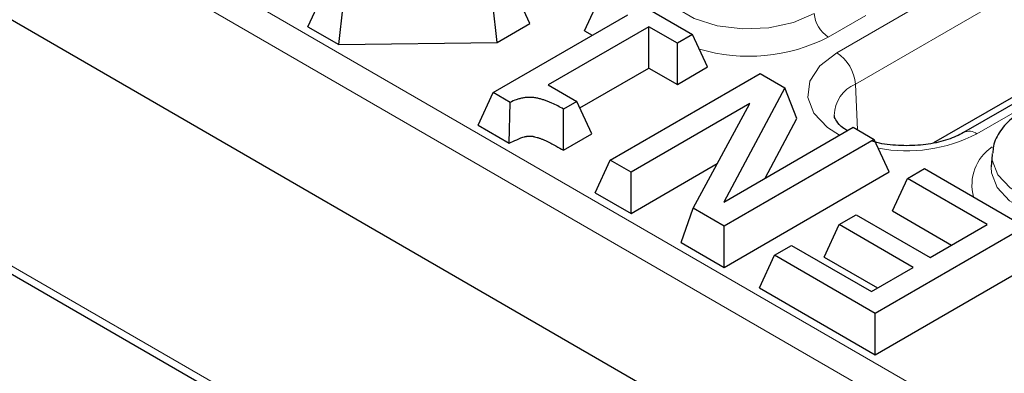
# Model space of a CAD drawing. Units: millimetres. Extents: x 0 to 420, y 0 to 297.
# Drawn here: x 241 to 248, y 97 to 99 of the extents above; entities that cross this region are included whole.
import ezdxf

# ---------------------------------------------------------------- set-up
doc = ezdxf.new("R2010")
doc.units = ezdxf.units.MM

msp = doc.modelspace()

# ---------------------------------------------------------------- linework, layer by layer
at = {"color": 8, "linetype": 'Continuous', "lineweight": 18}
for p, q in [((219.6251, 112.5251), (252.8909, 93.3212)), ((252.7852, 93.1484), (219.5144, 112.3552)), ((219.7852, 109.4026), (253.0705, 90.1874)), ((246.8539, 98.976), (252.44, 102.2008)), ((252.5812, 101.9645), (246.9951, 98.7397)), ((253.4971, 101.5906), (247.9109, 98.3657)), ((247.0729, 99.2577), (246.7901, 99.0944)), ((246.9951, 98.7397), (247.0103, 98.3958))]:
    msp.add_line(p, q, dxfattribs=at)
at = {"color": 7, "linetype": 'Continuous', "lineweight": 25}
for p, q in [((252.7849, 92.2046), (219.4092, 111.472)), ((219.8313, 109.3167), (253.1035, 90.1091)), ((253.3971, 101.6005), (247.8109, 98.3756)), ((252.615, 101.2016), (247.5847, 98.2976)), ((245.1789, 99.4531), (245.7661, 99.1141)), ((242.8655, 99.1717), (242.9792, 99.4167)), ((244.5393, 99.1966), (244.4256, 99.4415)), ((244.9507, 99.142), (245.0643, 99.3869)), ((243.0977, 99.0377), (243.1302, 99.3295)), ((244.2932, 99.0545), (244.2591, 99.3454)), ((244.2623, 98.676), (245.2791, 99.2629)), ((242.8655, 99.1717), (243.0977, 99.0377)), ((244.2932, 99.0545), (244.5393, 99.1966)), ((245.4367, 99.172), (244.6777, 98.7338)), ((245.6515, 99.048), (245.4367, 99.172)), ((245.4367, 98.8614), (245.4367, 99.172)), ((244.9507, 99.142), (245.0101, 99.1076)), ((245.7661, 99.1141), (245.6515, 99.048)), ((245.8798, 98.8692), (245.7661, 99.1141)), ((243.0977, 99.0377), (244.2932, 99.0545)), ((245.6515, 98.7374), (245.6515, 99.048)), ((244.9154, 98.5605), (245.4367, 98.8614)), ((245.4367, 98.8614), (245.6515, 98.7374)), ((245.6515, 98.7374), (245.8798, 98.8692)), ((245.1445, 98.1667), (246.2759, 98.8198)), ((246.2759, 98.8198), (246.4623, 98.7122)), ((244.6777, 98.7338), (244.8925, 98.6098)), ((246.4623, 98.7122), (246.002, 97.8515)), ((246.5534, 98.4803), (246.4623, 98.7122)), ((244.1487, 98.431), (244.2623, 98.676)), ((244.3894, 98.6026), (244.2623, 98.676)), ((244.3836, 98.2954), (244.3894, 98.6026)), ((244.8925, 98.6098), (244.7922, 98.5519)), ((245.0062, 98.3648), (244.8925, 98.6098)), ((246.1978, 98.5928), (245.3021, 98.0757)), ((245.7711, 97.805), (246.1978, 98.5928)), ((244.7926, 98.2416), (244.7922, 98.5519)), ((244.1487, 98.431), (244.3836, 98.2954)), ((246.002, 97.8515), (246.9776, 98.4147)), ((246.3132, 98.0311), (246.5534, 98.4803)), ((246.9776, 98.4147), (247.1352, 98.3238)), ((244.7926, 98.2416), (245.0062, 98.3648)), ((247.1352, 98.3238), (246.0038, 97.6706)), ((247.2489, 98.0788), (247.1352, 98.3238)), ((248.0257, 98.2103), (248.0197, 98.1159)), ((245.0308, 97.9217), (245.1445, 98.1667)), ((245.3021, 98.0757), (245.1445, 98.1667)), ((245.3021, 97.7651), (245.9531, 98.141)), ((245.3021, 97.7651), (245.3021, 98.0757)), ((246.0038, 97.36), (247.2489, 98.0788)), ((247.3872, 98.0294), (247.5161, 98.1038)), ((247.5161, 98.1038), (248.2751, 97.6657)), ((247.2735, 97.7845), (247.3872, 98.0294)), ((247.9887, 97.6822), (247.3872, 98.0294)), ((245.0308, 97.9217), (245.3021, 97.7651)), ((245.6798, 97.5471), (245.7711, 97.805)), ((246.0038, 97.6706), (245.7711, 97.805)), ((246.8717, 97.6822), (247.0006, 97.7566)), ((247.0006, 97.7566), (247.5591, 97.4342)), ((247.2735, 97.7845), (247.7197, 97.5269)), ((246.0038, 97.36), (246.0038, 97.6706)), ((246.758, 97.4372), (246.8717, 97.6822)), ((247.4302, 97.3598), (246.8717, 97.6822)), ((248.2751, 97.6657), (247.1438, 97.0125)), ((247.5591, 97.4342), (247.9887, 97.6822)), ((245.6798, 97.5471), (246.0038, 97.36)), ((246.3847, 97.4507), (246.5136, 97.5251)), ((246.5136, 97.5251), (247.1151, 97.1779)), ((246.2711, 97.2058), (246.3847, 97.4507)), ((247.1438, 97.0125), (246.3847, 97.4507)), ((246.758, 97.4372), (247.1612, 97.2045)), ((247.1438, 96.702), (248.3888, 97.4207)), ((247.1151, 97.1779), (247.4302, 97.3598)), ((246.2711, 97.2058), (247.1438, 96.702)), ((247.1438, 96.702), (247.1438, 97.0125))]:
    msp.add_line(p, q, dxfattribs=at)
at = {"color": 8, "linetype": 'Continuous', "lineweight": 18, "flags": 128}
for points in [[(245.5023, 99.5681), (245.5037, 99.5258), (245.5456, 99.4146), (245.64, 99.3147), (245.7794, 99.2343), (245.9524, 99.1797), (246.145, 99.1556), (246.3417, 99.1637), (246.5264, 99.2034), (246.6842, 99.2716)], [(246.8737, 98.3547), (246.784, 98.4123), (246.6821, 98.5201), (246.6369, 98.6401), (246.652, 98.7626), (246.7264, 98.8776), (246.8539, 98.976)], [(249.1972, 97.9154), (249.0407, 97.8478), (248.8577, 97.8084), (248.6628, 97.8003), (248.4718, 97.8243), (248.3004, 97.8784), (248.1622, 97.9581), (248.0685, 98.0571), (248.027, 98.1673), (248.0263, 98.2173)], [(248.0196, 98.1149), (248.021, 98.0726), (248.0629, 97.9614), (248.1573, 97.8615), (248.2967, 97.7811), (248.4697, 97.7265), (248.6623, 97.7024), (248.859, 97.7105), (249.0437, 97.7502), (249.2015, 97.8184)]]:
    msp.add_lwpolyline(points, dxfattribs=at)
at = {"color": 8, "linetype": 'Continuous', "lineweight": 18}
for centre, radius, start, end in [((246.9156, 99.2897), 0.2322, 184.46649, 237.26592), ((246.1896, 100.269), 1.3192, 253.61337, 297.07714), ((246.6865, 98.7156), 0.3096, 4.46649, 57.26592), ((247.092, 98.5017), 0.257, 112.15306, 179.34468), ((247.3815, 99.395), 1.1575, 259.25501, 297.21681), ((247.8528, 98.2888), 0.0964, 52.94793, 115.84445), ((248.2208, 97.9801), 0.3471, 124.24213, 194.93718)]:
    msp.add_arc(centre, radius, start, end, dxfattribs=at)
at = {"color": 7, "linetype": 'Continuous', "lineweight": 25}
for points, knots in [([(244.7922, 98.5519), (244.7783, 98.5599), (244.7644, 98.5678), (244.7353, 98.5828), (244.7203, 98.5901), (244.6971, 98.6004), (244.6892, 98.6038), (244.6733, 98.6103), (244.6652, 98.6135), (244.6528, 98.6179), (244.6486, 98.6194), (244.6401, 98.6221), (244.6358, 98.6235), (244.6227, 98.6273), (244.6139, 98.6297), (244.6003, 98.6329), (244.5957, 98.6339), (244.5865, 98.6357), (244.5818, 98.6366), (244.5676, 98.6387), (244.5579, 98.6396), (244.5384, 98.6404), (244.5286, 98.6402), (244.514, 98.6393), (244.5092, 98.6388), (244.4996, 98.6377), (244.4949, 98.637), (244.4855, 98.6354), (244.4809, 98.6345), (244.4717, 98.6326), (244.4672, 98.6315), (244.4538, 98.6281), (244.4451, 98.6254), (244.42, 98.6167), (244.4047, 98.6096), (244.3894, 98.6026)], [0, 0, 0, 0, 0.125, 0.125, 0.25, 0.25, 0.3125, 0.3125, 0.375, 0.375, 0.40625, 0.40625, 0.4375, 0.4375, 0.5, 0.5, 0.53125, 0.53125, 0.5625, 0.5625, 0.625, 0.625, 0.6875, 0.6875, 0.71875, 0.71875, 0.75, 0.75, 0.78125, 0.78125, 0.8125, 0.8125, 0.875, 0.875, 1, 1, 1, 1]), ([(246.9352, 98.3902), (246.9253, 98.3957), (246.8823, 98.4197), (246.8491, 98.4644), (246.835, 98.4917), (246.8362, 98.5019), (246.8365, 98.5045)], [0, 0, 0, 0, 0.112086, 0.487493, 0.8697, 1, 1, 1, 1]), ([(248.2573, 98.5382), (248.2319, 98.5222), (248.1652, 98.48), (248.0861, 98.3932), (248.0339, 98.2975), (248.0324, 98.2373), (248.032, 98.219)], [0, 0, 0, 0, 0.207188, 0.54583, 0.861302, 1, 1, 1, 1]), ([(244.3836, 98.2954), (244.4023, 98.3041), (244.4211, 98.3128), (244.4398, 98.3215), (244.4551, 98.3285), (244.4671, 98.3339), (244.484, 98.3398), (244.4897, 98.3415), (244.4982, 98.3437), (244.501, 98.3444), (244.5069, 98.3456), (244.5099, 98.3462), (244.5156, 98.3472), (244.5183, 98.3476), (244.5233, 98.3482), (244.5256, 98.3484), (244.5327, 98.3488), (244.5378, 98.3489), (244.5475, 98.3485), (244.5522, 98.3481), (244.5595, 98.347), (244.562, 98.3466), (244.5678, 98.3454), (244.5711, 98.3447), (244.5813, 98.3423), (244.5881, 98.3405), (244.5982, 98.3375), (244.6015, 98.3365), (244.608, 98.3343), (244.6111, 98.3333), (244.6208, 98.3298), (244.6277, 98.3271), (244.6418, 98.3213), (244.6488, 98.3183), (244.6696, 98.3091), (244.6831, 98.3026), (244.7092, 98.289), (244.7217, 98.282), (244.7358, 98.274), (244.7547, 98.2632), (244.7737, 98.2524), (244.7926, 98.2416)], [-0.168415, -0.168415, -0.168415, -0.168415, -0.014996, -0.014996, -0.014996, 0.110004, 0.110004, 0.172504, 0.172504, 0.203754, 0.203754, 0.235004, 0.235004, 0.266254, 0.266254, 0.297504, 0.297504, 0.360004, 0.360004, 0.422504, 0.422504, 0.453754, 0.453754, 0.485004, 0.485004, 0.547504, 0.547504, 0.578754, 0.578754, 0.610004, 0.610004, 0.672504, 0.672504, 0.735004, 0.735004, 0.860004, 0.860004, 0.985004, 0.985004, 0.985004, 1.153419, 1.153419, 1.153419, 1.153419]), ([(247.8109, 98.3756), (247.7928, 98.366), (247.7395, 98.3376), (247.6236, 98.2996), (247.4644, 98.2746), (247.2983, 98.2763), (247.179, 98.2903), (247.1288, 98.3077), (247.1239, 98.3094)], [0, 0, 0, 0, 0.109309, 0.321169, 0.537362, 0.756595, 0.976151, 1, 1, 1, 1])]:
    msp.add_open_spline(points, degree=3, knots=knots, dxfattribs=at)

doc.saveas('drawing.dxf')
